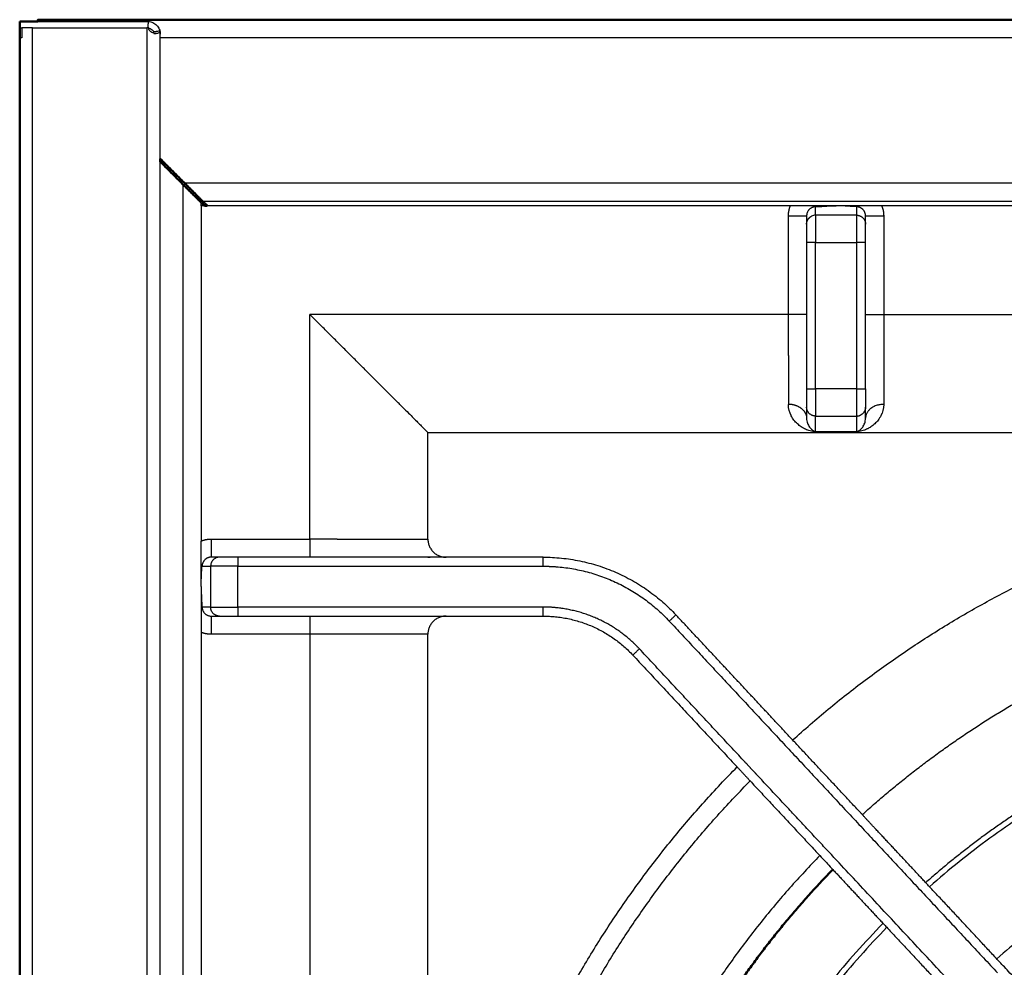
# Model space of a CAD drawing. Units: millimetres. Extents: x 0 to 1907, y 0 to 2179.
# Drawn here: x 0 to 109, y 2075 to 2179 of the extents above; entities that cross this region are included whole.
import ezdxf

# ---------------------------------------------------------------- set-up
doc = ezdxf.new("R2010")
doc.units = ezdxf.units.MM
doc.header["$MEASUREMENT"] = 0
doc.layers.add('PROIEZIONI 2D$Visible$Curves', color=7, linetype='Continuous', true_color=0x000000)
doc.layers.add('PROIEZIONI 2D$Visible$SceneSilhouetteCurves', color=7, linetype='Continuous', lineweight=50, true_color=0x000000)

msp = doc.modelspace()

# ---------------------------------------------------------------- linework, layer by layer
at = {"layer": 'PROIEZIONI 2D$Visible$Curves', "color": 9, "true_color": 0xb0c4de}
for points in [[(0, 2179.02), (0, 2178.67), (0, 2178.32)], [(2, 2179.02), (1, 2179.02), (0, 2179.02)], [(585.6, 2179.22), (293.8, 2179.22), (2, 2179.22)], [(0, 2178.32), (0, 2177.77), (0, 2177.22)], [(0, 2177.22), (0, 1723.72), (0, 1270.22)], [(15.5, 2163.88), (16.83, 2162.55), (18.16, 2161.22)], [(15.5, 2163.56), (15.5, 2163.72), (15.5, 2163.88)], [(18, 2161.06), (16.75, 2162.31), (15.5, 2163.56)]]:
    msp.add_open_spline(points, degree=2, dxfattribs=at)
for points, weights in [([(2, 2179.22), (2, 2179.22), (2, 2179.02)], [1, 0.922420398652, 0.895304880961]), ([(18.16, 2161.22), (20.16, 2159.22), (20.16, 2159.22)], [1, 0.707106781187, 1]), ([(20, 2159.06), (20, 2159.06), (18, 2161.06)], [1, 0.707106781187, 1]), ([(20.37, 2158.7), (20, 2159.06), (20, 2159.06)], [0.855599795995, 0.836241858812, 1]), ([(20.69, 2158.7), (20.16, 2159.22), (20.16, 2159.22)], [0.87188979222, 0.801733473119, 1]), ([(89.64, 2085.51), (79.63, 2075.21), (72.97, 2062.47)], [0.853599074305, 0.854508501265, 0.873521916961])]:
    msp.add_rational_spline(points, weights, degree=2, dxfattribs=at)
at = {"layer": 'PROIEZIONI 2D$Visible$Curves', "color": 9, "lineweight": -3, "true_color": 0xb0c4de}
for points, degree in [([(2, 2179.02), (8.05, 2179.02), (14.1, 2179.02)], 2), ([(14.15, 2178.32), (14.17, 2178.67), (14.2, 2179.02)], 2), ([(14.15, 2178.32), (14.17, 2178.55), (14.19, 2178.79), (14.21, 2179.02)], 3), ([(0, 2178.32), (0.13, 2178.32), (0.25, 2178.32)], 2), ([(0.25, 2178.32), (0.25, 2177.77), (0.25, 2177.22)], 2), ([(1.4, 1269.12), (1.4, 1723.72), (1.4, 2178.32)], 2), ([(1.4, 2178.32), (7.7, 2178.32), (14, 2178.32)], 2), ([(1.4, 2178.32), (1.4, 2178.32), (1.4, 2178.32)], 2), ([(14, 2178.32), (14, 1723.72), (14, 1269.12)], 2), ([(14.75, 2177.86), (14.74, 2177.82), (14.73, 2177.78), (14.7, 2177.76)], 3), ([(14.76, 2177.86), (14.75, 2177.86), (14.75, 2177.86), (14.75, 2177.86)], 3), ([(14.92, 2177.89), (14.86, 2177.88), (14.81, 2177.87), (14.76, 2177.86)], 3), ([(15.06, 2177.68), (14.93, 2177.68), (14.8, 2177.68)], 2), ([(15.45, 2177.96), (15.27, 2177.94), (15.09, 2177.91), (14.92, 2177.89)], 3), ([(15.45, 2177.95), (15.45, 2177.95), (15.45, 2177.95), (15.45, 2177.96)], 3), ([(15.46, 2177.95), (15.46, 2177.95), (15.45, 2177.95), (15.45, 2177.95)], 3), ([(15.5, 2163.88), (15.5, 2170.75), (15.5, 2177.62)], 2), ([(585.6, 2177.22), (300.55, 2177.22), (15.5, 2177.22)], 2), ([(15.5, 1283.88), (15.5, 1723.72), (15.5, 2163.56)], 2), ([(18.16, 2161.22), (301.88, 2161.22), (585.6, 2161.22)], 2), ([(18, 2161.06), (18, 2111.77), (18, 2062.47)], 2), ([(20, 2158.7), (20, 2158.88), (20, 2159.06)], 2), ([(20.16, 2159.22), (301.91, 2159.22), (583.67, 2159.22)], 2)]:
    msp.add_open_spline(points, degree=degree, dxfattribs=at)
for points, weights in [([(14.21, 2179.02), (14.15, 2179.02), (14.1, 2179.02)], [1, 0.999293332329, 1]), ([(1.4, 2178.32), (0.67, 2178.32), (0.25, 2178.32)], [1, 0.886405260428, 1]), ([(14.22, 2178.32), (14.11, 2178.32), (14, 2178.32)], [1, 0.997241047306, 1]), ([(15.5, 2177.62), (15.5, 2177.79), (15.45, 2177.96)], [1, 0.948867566469, 0.915588231547]), ([(15.46, 2177.95), (15.5, 2177.79), (15.5, 2177.62)], [0.921797521802, 0.95352399441, 1]), ([(0.25, 2177.22), (0, 2177.22), (0, 2177.22)], [1, 0.954110005882, 1]), ([(85.21, 2099.79), (115.67, 2127.39), (156.75, 2128.76)], [0.854070520151, 0.861846998886, 0.986564427168]), ([(28.79, 2119.95), (28.79, 2119.95), (28.79, 2119.95)], [0.853610407941, 0.853617486658, 0.8536254442]), ([(92.89, 2091.56), (102.8, 2100.51), (114.7, 2106.58)], [0.854105220671, 0.856990794325, 0.874965315935]), ([(159.5, 2106.04), (125.65, 2106.04), (100.3, 2083.61)], [1, 0.864351228588, 0.854349539482]), ([(55.85, 2062.47), (64.3, 2081.79), (79.09, 2096.82)], [0.883954481259, 0.854195676336, 0.853566960204]), ([(79.09, 2096.82), (79.09, 2096.82), (79.09, 2096.82)], [0.853566960204, 0.853566900386, 0.853566840831]), ([(118.66, 2096.85), (108.46, 2091.65), (99.88, 2084.06)], [0.874965315935, 0.85767094762, 0.854345205229]), ([(48.9, 2027.54), (52.74, 2067), (80.52, 2095.28)], [0.963276694342, 0.854893315171, 0.853569753552]), ([(159.5, 2095.18), (129.93, 2095.18), (107.71, 2075.66)], [1, 0.864995909169, 0.854447444965]), ([(88.21, 2087.05), (60.94, 2059.03), (59.68, 2019.95)], [0.853592972041, 0.855851996838, 0.987039934395]), ([(95.17, 2079.57), (70.86, 2054.7), (69.61, 2019.95)], [0.853581040834, 0.855463564368, 0.985514765667]), ([(95.59, 2079.13), (71.48, 2054.44), (70.22, 2019.95)], [0.85358254687, 0.855514156498, 0.985415320032])]:
    msp.add_rational_spline(points, weights, degree=2, dxfattribs=at)
for points, knots in [([(14.21, 2179.02), (14.23, 2179.02), (14.47, 2178.99), (14.83, 2178.84), (15.03, 2178.67), (15.09, 2178.61)], [-2.121171, -2.121171, -2.121171, -2.121171, -1.68343, -1.122287, -0.856931, -0.856931, -0.856931, -0.856931]), ([(15.09, 2178.61), (15.16, 2178.55), (15.33, 2178.33), (15.43, 2178.09), (15.46, 2177.95)], [-0.8569307, -0.8569307, -0.8569307, -0.8569307, -0.5611433, 0, 0, 0, 0]), ([(14.15, 2178.32), (14.16, 2178.32), (14.2, 2178.32), (14.36, 2178.29), (14.63, 2178.11), (14.73, 2177.93), (14.76, 2177.86)], [-1.207707, -1.207707, -1.207707, -1.207707, -0.995705, -0.663804, -0.331902, 0, 0, 0, 0]), ([(15.45, 2177.95), (15.41, 2177.83), (15.29, 2177.69), (14.92, 2177.67), (14.46, 2177.83), (14.2, 2178.14), (14.22, 2178.32)], [0.017477, 0.017477, 0.017477, 0.017477, 0.554131, 1.108262, 1.662394, 2.216525, 2.216525, 2.216525, 2.216525])]:
    msp.add_open_spline(points, degree=3, knots=knots, dxfattribs=at)
at = {"layer": 'PROIEZIONI 2D$Visible$Curves', "color": 250, "lineweight": -3, "true_color": 0x333333}
for points, degree in [([(20, 2158.7), (20, 2140.21), (20, 2121.73)], 2), ([(20.37, 2158.7), (20.18, 2158.7), (20, 2158.7)], 2), ([(84.97, 2158.7), (52.83, 2158.7), (20.68, 2158.7)], 2), ([(87.75, 2158.59), (88.03, 2158.61), (88.63, 2158.66), (89.52, 2158.69), (90, 2158.69)], 3), ([(87.75, 2158.22), (87.75, 2158.4), (87.75, 2158.59)], 2), ([(87.75, 2157.66), (87.75, 2157.94), (87.75, 2158.22)], 2), ([(92.25, 2158.59), (91.97, 2158.61), (91.36, 2158.66), (90.49, 2158.69), (90, 2158.69)], 3), ([(92.25, 2158.59), (92.25, 2158.12), (92.25, 2157.66)], 2), ([(154.97, 2158.7), (125, 2158.7), (95.03, 2158.7)], 2), ([(84.75, 2146.7), (84.75, 2152.14), (84.75, 2157.58)], 2), ([(86.75, 2157.58), (86.75, 2157.12), (86.75, 2156.66)], 2), ([(87.75, 2157.66), (87.59, 2157.66), (87.44, 2157.62), (87.3, 2157.55)], 3), ([(92.25, 2157.66), (90, 2157.66), (87.75, 2157.66)], 2), ([(93.14, 2157.12), (93.14, 2157.12), (93.14, 2157.12), (93.14, 2157.11)], 3), ([(93.25, 2156.66), (93.25, 2157.12), (93.25, 2157.58)], 2), ([(95.25, 2157.58), (95.25, 2152.14), (95.25, 2146.7)], 2), ([(86.75, 2154.66), (86.75, 2146.58), (86.75, 2138.51)], 2), ([(87.75, 2138.51), (87.75, 2146.58), (87.75, 2154.66)], 2), ([(87.75, 2154.66), (90, 2154.66), (92.25, 2154.66)], 2), ([(92.25, 2154.66), (92.25, 2148.43), (92.25, 2142.2)], 2), ([(93.25, 2138.51), (93.25, 2146.58), (93.25, 2154.66)], 2), ([(32, 2121.95), (32, 2134.32), (32, 2146.7)], 2), ([(84.75, 2146.7), (58.38, 2146.7), (32, 2146.7)], 2), ([(95.25, 2146.7), (125, 2146.7), (154.75, 2146.7)], 2), ([(92.25, 2142.2), (92.25, 2140.35), (92.25, 2138.51)], 2), ([(92.25, 2138.51), (90, 2138.51), (87.75, 2138.51)], 2), ([(86.75, 2136.51), (86.75, 2135.89), (86.75, 2135.27)], 2), ([(93.25, 2135.27), (93.25, 2135.89), (93.25, 2136.51)], 2), ([(87.75, 2133.79), (87.75, 2134.65), (87.75, 2135.51)], 2), ([(87.75, 2135.51), (90, 2135.51), (92.25, 2135.51)], 2), ([(92.25, 2135.51), (92.25, 2134.65), (92.25, 2133.79)], 2), ([(45, 2121.95), (45, 2127.82), (45, 2133.7)], 2), ([(45, 2133.7), (99.88, 2133.7), (154.75, 2133.7)], 2), ([(87.75, 2133.79), (87.78, 2133.79), (87.84, 2133.79), (87.89, 2133.79)], 3), ([(92.11, 2133.79), (90.7, 2133.79), (89.3, 2133.79), (87.89, 2133.79)], 3), ([(92.11, 2133.79), (92.16, 2133.79), (92.22, 2133.79), (92.25, 2133.79)], 3), ([(21.12, 2121.95), (26.06, 2121.95), (31, 2121.95)], 2), ([(31, 2121.95), (31.5, 2121.95), (32, 2121.95)], 2), ([(22.04, 2119.95), (21.58, 2119.95), (21.12, 2119.95)], 2), ([(57.72, 2119.95), (40.88, 2119.95), (24.04, 2119.95)], 2), ([(45, 2119.96), (45.09, 2119.95), (45.18, 2119.95), (45.27, 2119.95)], 3), ([(20, 2116.7), (20.01, 2117.19), (20.04, 2118.06), (20.09, 2118.66), (20.11, 2118.95)], 3), ([(20.11, 2118.95), (20.58, 2118.95), (21.05, 2118.95)], 2), ([(21.05, 2118.95), (21.05, 2116.7), (21.05, 2114.45)], 2), ([(24.04, 2118.95), (39.52, 2118.95), (55, 2118.95)], 2), ([(24.04, 2114.45), (24.04, 2116.7), (24.04, 2118.95)], 2), ([(55, 2118.95), (56.36, 2118.95), (57.72, 2118.95)], 2), ([(20, 2116.7), (20.01, 2116.22), (20.04, 2115.33), (20.09, 2114.73), (20.11, 2114.45)], 3), ([(21.05, 2114.45), (20.58, 2114.45), (20.11, 2114.45)], 2), ([(21.12, 2113.45), (21.58, 2113.45), (22.04, 2113.45)], 2), ([(57.72, 2114.45), (40.88, 2114.45), (24.04, 2114.45)], 2), ([(24.04, 2113.45), (40.88, 2113.45), (57.72, 2113.45)], 2), ([(45, 2113.43), (45.09, 2113.44), (45.18, 2113.45), (45.27, 2113.45)], 3), ([(85.21, 2099.79), (78.78, 2106.69), (72.34, 2113.59)], 2), ([(71.61, 2112.9), (77.33, 2106.78), (83.04, 2100.65)], 2), ([(20, 2111.66), (20, 2087.07), (20, 2062.47)], 2), ([(32, 2111.45), (26.56, 2111.45), (21.12, 2111.45)], 2), ([(32, 2111.45), (32, 2066.7), (32, 2021.95)], 2), ([(45, 2021.95), (45, 2066.7), (45, 2111.45)], 2), ([(67.59, 2109.15), (73.34, 2102.99), (79.09, 2096.82)], 2), ([(79.8, 2097.53), (74.06, 2103.68), (68.32, 2109.84)], 2), ([(83.04, 2100.65), (95.42, 2087.37), (107.8, 2074.1)], 2), ([(92.51, 2091.97), (88.86, 2095.88), (85.21, 2099.79)], 2), ([(80.85, 2096.4), (80.32, 2096.97), (79.8, 2097.53)], 2), ([(79.09, 2096.82), (79.81, 2096.05), (80.52, 2095.28)], 2), ([(81.23, 2096), (81.04, 2096.2), (80.85, 2096.4)], 2), ([(80.52, 2095.28), (85.08, 2090.4), (89.64, 2085.51)], 2), ([(90.34, 2086.23), (85.78, 2091.11), (81.23, 2096)], 2), ([(94.32, 2090.02), (93.41, 2091), (92.51, 2091.97)], 2), ([(100.3, 2083.61), (97.31, 2086.82), (94.32, 2090.02)], 2), ([(89.64, 2085.51), (92.61, 2082.32), (95.59, 2079.13)], 2), ([(123.87, 2050.27), (107.1, 2068.25), (90.34, 2086.23)], 2), ([(108.55, 2074.76), (104.42, 2079.19), (100.3, 2083.61)], 2), ([(95.59, 2079.13), (99.72, 2074.7), (103.84, 2070.28)], 2), ([(118.51, 2064.08), (113.53, 2069.42), (108.55, 2074.76)], 2)]:
    msp.add_open_spline(points, degree=degree, dxfattribs=at)
at = {"layer": 'PROIEZIONI 2D$Visible$Curves', "color": 250, "true_color": 0x333333}
msp.add_open_spline([(20.68, 2158.7), (20.53, 2158.7), (20.37, 2158.7)], degree=2, dxfattribs=at)
at = {"layer": 'PROIEZIONI 2D$Visible$Curves', "color": 250, "lineweight": -3, "true_color": 0x333333}
for points, weights in [([(84.75, 2157.58), (84.75, 2157.9), (84.82, 2158.22)], [1, 0.956952316621, 0.926558412335]), ([(84.82, 2158.22), (84.87, 2158.47), (84.97, 2158.7)], [0.926558412335, 0.904603974451, 0.889251785718]), ([(87.75, 2158.59), (86.75, 2158.59), (86.75, 2157.58)], [1, 0.707106781187, 1]), ([(93.14, 2158.04), (92.86, 2158.59), (92.25, 2158.59)], [0.874478855265, 0.798195795347, 1]), ([(93.25, 2157.58), (93.25, 2157.82), (93.14, 2158.04)], [1, 0.908910985839, 0.874478855265]), ([(95.03, 2158.7), (95.25, 2158.16), (95.25, 2157.58)], [0.889251785718, 0.925857670738, 1]), ([(84.75, 2157.58), (86.75, 2157.58), (86.75, 2157.58)], [1, 0.707106781187, 1]), ([(87.75, 2157.66), (87.75, 2157.66), (87.75, 2154.66)], [1, 0.707106781187, 1]), ([(92.25, 2157.66), (92.25, 2157.66), (92.25, 2154.66)], [1, 0.707106781187, 1]), ([(93.25, 2157.58), (93.25, 2157.58), (95.25, 2157.58)], [1, 0.707106781187, 1]), ([(86.75, 2156.66), (86.75, 2156.66), (86.75, 2154.66)], [1, 0.707106781187, 1]), ([(93.25, 2154.66), (93.25, 2156.66), (93.25, 2156.66)], [1, 0.707106781187, 1]), ([(87.75, 2154.66), (86.75, 2154.66), (86.75, 2154.66)], [1, 0.707106781187, 1]), ([(93.25, 2154.66), (93.25, 2154.66), (92.25, 2154.66)], [1, 0.707106781187, 1]), ([(42.55, 2136.15), (38.66, 2140.04), (32, 2146.7)], [0.859148520108, 0.824928440871, 1]), ([(84.75, 2142.2), (84.75, 2144.38), (84.75, 2146.7)], [0.955395527686, 0.962217846055, 1]), ([(86.75, 2146.7), (86.75, 2146.7), (84.75, 2146.7)], [1, 0.707106781187, 1]), ([(93.25, 2146.7), (93.25, 2146.7), (95.25, 2146.7)], [1, 0.707106781187, 1]), ([(95.25, 2146.7), (95.25, 2144.38), (95.25, 2142.2)], [1, 0.962227143018, 0.955398887064]), ([(84.75, 2142.2), (84.75, 2139), (84.75, 2136.8)], [0.955395527686, 0.9455664732, 1]), ([(95.25, 2142.2), (95.25, 2140.59), (95.25, 2139.2)], [0.955398887064, 0.950430395594, 0.961845695171]), ([(86.75, 2138.51), (86.75, 2136.62), (86.75, 2136.51)], [1, 0.727698583176, 1]), ([(86.75, 2138.51), (86.75, 2138.51), (87.75, 2138.51)], [1, 0.707106781187, 1]), ([(87.75, 2138.51), (87.75, 2135.68), (87.75, 2135.51)], [1, 0.727698583176, 1]), ([(92.25, 2138.51), (92.25, 2135.68), (92.25, 2135.51)], [1, 0.727698583176, 1]), ([(92.25, 2138.51), (93.25, 2138.51), (93.25, 2138.51)], [1, 0.707106781187, 1]), ([(93.25, 2138.51), (93.25, 2136.62), (93.25, 2136.51)], [1, 0.727698583176, 1]), ([(95.25, 2139.2), (95.25, 2137.86), (95.25, 2136.8)], [0.961846679584, 0.973043288482, 1]), ([(86.34, 2136.2), (85.74, 2136.8), (84.75, 2136.8)], [0.857427728983, 0.829733572776, 1]), ([(87.75, 2135.51), (86.75, 2135.51), (86.75, 2136.51)], [1, 0.707106781186, 1]), ([(93.25, 2136.51), (93.25, 2135.9), (92.7, 2135.62)], [1, 0.797684290075, 0.874867345251]), ([(95.25, 2136.8), (93.25, 2136.8), (93.25, 2135.27)], [1, 0.707106781187, 1]), ([(42.55, 2136.15), (45, 2133.7), (45, 2133.7)], [0.859148520108, 0.882178340316, 1]), ([(86.34, 2136.2), (86.75, 2135.79), (86.75, 2135.27)], [0.857427728983, 0.877373208411, 1]), ([(92.25, 2135.51), (92.49, 2135.51), (92.7, 2135.62)], [1, 0.909422491111, 0.874867345251]), ([(20, 2121.73), (20.54, 2121.95), (21.12, 2121.95)], [0.889250220628, 0.925856085737, 1]), ([(21.12, 2121.95), (21.12, 2119.95), (21.12, 2119.95)], [1, 0.707106781187, 1]), ([(35, 2121.95), (33.52, 2121.95), (32, 2121.95)], [0.922162559791, 0.953791009296, 1]), ([(32, 2121.95), (32, 2119.95), (32, 2119.95)], [1, 0.707106781187, 1]), ([(35, 2121.95), (45, 2121.95), (45, 2121.95)], [0.922162559791, 0.753315771891, 1]), ([(45, 2121.95), (45, 2119.95), (47, 2119.95)], [1, 0.707106781187, 1]), ([(21.12, 2119.95), (20.88, 2119.95), (20.66, 2119.84)], [1, 0.908910985839, 0.874478855265]), ([(22.04, 2119.95), (21.05, 2119.95), (21.05, 2118.95)], [1, 0.707106781187, 1]), ([(24.04, 2119.95), (22.16, 2119.95), (22.04, 2119.95)], [1, 0.72769857149, 1]), ([(24.04, 2119.95), (24.04, 2119.95), (24.04, 2118.95)], [1, 0.707106781187, 1]), ([(57.72, 2118.95), (57.72, 2119.95), (57.72, 2119.95)], [1, 0.707106781187, 1]), ([(57.72, 2119.95), (66.41, 2119.95), (72.34, 2113.59)], [1, 0.917060074385, 1]), ([(20.66, 2119.84), (20.11, 2119.56), (20.11, 2118.95)], [0.874478855265, 0.798195795347, 1]), ([(24.04, 2118.95), (21.21, 2118.95), (21.05, 2118.95)], [1, 0.72769857149, 1]), ([(57.72, 2118.95), (58.54, 2118.95), (59.36, 2118.88)], [1, 0.991090771888, 0.984095563953]), ([(59.36, 2118.88), (66.63, 2118.25), (71.61, 2112.9)], [0.984095563953, 0.925969302497, 1]), ([(20.11, 2114.45), (20.11, 2113.45), (21.12, 2113.45)], [1, 0.707106781187, 1]), ([(21.05, 2114.45), (21.21, 2114.45), (24.04, 2114.45)], [1, 0.72769857149, 1]), ([(22.04, 2113.45), (21.05, 2113.45), (21.05, 2114.45)], [1, 0.707106781187, 1]), ([(21.12, 2113.45), (21.12, 2113.45), (21.12, 2111.45)], [1, 0.707106781187, 1]), ([(22.04, 2113.45), (22.16, 2113.45), (24.04, 2113.45)], [1, 0.72769857149, 1]), ([(24.04, 2114.45), (24.04, 2113.45), (24.04, 2113.45)], [1, 0.707106781187, 1]), ([(32, 2113.45), (32, 2113.45), (32, 2111.45)], [1, 0.707106781187, 1]), ([(47, 2113.45), (45, 2113.45), (45, 2111.45)], [1, 0.707106781187, 1]), ([(59.36, 2114.35), (58.54, 2114.45), (57.72, 2114.45)], [0.979967777666, 0.988346514183, 1]), ([(57.72, 2113.45), (57.72, 2113.45), (57.72, 2114.45)], [1, 0.707106781187, 1]), ([(57.72, 2113.45), (63.59, 2113.45), (67.59, 2109.15)], [1, 0.917060074385, 1]), ([(67.59, 2110.57), (64.1, 2113.81), (59.36, 2114.35)], [0.986581329441, 0.934007469562, 0.979967777666]), ([(71.61, 2112.9), (72.34, 2113.59), (72.34, 2113.59)], [1, 0.707106781187, 1]), ([(21.12, 2111.45), (20.54, 2111.45), (20, 2111.66)], [1, 0.925856085737, 0.889250220628]), ([(41, 2111.45), (37.23, 2111.45), (32, 2111.45)], [0.853644315012, 0.85720244154, 1]), ([(45, 2111.45), (45, 2111.45), (41, 2111.45)], [1, 0.849904339647, 0.853644315012]), ([(68.32, 2109.84), (67.97, 2110.21), (67.59, 2110.57)], [1, 0.992637016629, 0.986581329441]), ([(67.59, 2109.15), (67.59, 2109.15), (68.32, 2109.84)], [1, 0.707106781187, 1])]:
    msp.add_rational_spline(points, weights, degree=2, dxfattribs=at)
for points, knots in [([(90, 2158.7), (89.76, 2158.7), (89.31, 2158.7), (88.81, 2158.7), (88.44, 2158.7), (88.16, 2158.7), (87.85, 2158.7), (87.48, 2158.7), (87.2, 2158.7), (86.83, 2158.7), (86.35, 2158.7), (85.68, 2158.7), (85.21, 2158.7), (84.97, 2158.7)], [-5.833319, -5.833319, -5.833319, -5.833319, -5.104154, -4.374989, -4.010407, -3.645824, -3.281242, -2.916659, -2.552077, -2.187495, -1.45833, -0.729165, 0, 0, 0, 0]), ([(95.03, 2158.7), (94.79, 2158.7), (94.31, 2158.7), (93.65, 2158.7), (93.17, 2158.7), (92.8, 2158.7), (92.52, 2158.7), (92.15, 2158.7), (91.83, 2158.7), (91.56, 2158.7), (91.19, 2158.7), (90.68, 2158.7), (90.24, 2158.7), (90, 2158.7)], [-5.833378, -5.833378, -5.833378, -5.833378, -5.104206, -4.375034, -3.645861, -3.281275, -2.916689, -2.552103, -2.187517, -1.822931, -1.458345, -0.729172, 0, 0, 0, 0]), ([(85.06, 2135.55), (85.05, 2135.55), (84.87, 2135.91), (84.75, 2136.33), (84.75, 2136.8)], [6.450692, 6.450692, 6.450692, 6.450692, 6.466371, 8.621827, 8.621827, 8.621827, 8.621827]), ([(95.25, 2136.8), (95.25, 2136.33), (95.07, 2135.71), (94.65, 2135.05), (94.27, 2134.64), (93.88, 2134.34), (93.61, 2134.18), (93.49, 2134.12)], [0, 0, 0, 0, 2.155472, 3.233209, 4.310945, 5.388681, 6.184622, 6.184622, 6.184622, 6.184622]), ([(87.89, 2133.79), (87.82, 2133.78), (87.62, 2133.78), (87.38, 2133.82), (87.14, 2133.87), (86.88, 2133.96), (86.55, 2134.09), (86.16, 2134.31), (85.73, 2134.64), (85.35, 2135.05), (85.14, 2135.37), (85.06, 2135.55)], [-8.621827, -8.621827, -8.621827, -8.621827, -8.352395, -8.082963, -7.544099, -7.005235, -6.466371, -5.388642, -4.310914, -3.233185, -2.171136, -2.171136, -2.171136, -2.171136]), ([(86.75, 2135.27), (86.75, 2135.06), (86.81, 2134.79), (86.94, 2134.49), (87.06, 2134.3), (87.18, 2134.16), (87.27, 2134.06), (87.35, 2133.99), (87.43, 2133.93), (87.49, 2133.89), (87.55, 2133.85), (87.6, 2133.83), (87.64, 2133.81), (87.68, 2133.8), (87.71, 2133.79), (87.73, 2133.79), (87.75, 2133.79)], [-8.379147, -8.379147, -8.379147, -8.379147, -6.28436, -5.236967, -4.189574, -3.14218, -2.618483, -2.094787, -1.57109, -1.047393, -0.785545, -0.523697, -0.261848, -0.130924, -0.065462, 0, 0, 0, 0]), ([(92.25, 2133.79), (92.27, 2133.79), (92.29, 2133.79), (92.32, 2133.8), (92.35, 2133.81), (92.38, 2133.82), (92.41, 2133.84), (92.45, 2133.85), (92.51, 2133.89), (92.57, 2133.93), (92.65, 2133.99), (92.73, 2134.06), (92.82, 2134.16), (92.94, 2134.3), (93.06, 2134.49), (93.19, 2134.79), (93.25, 2135.06), (93.25, 2135.27)], [-8.379269, -8.379269, -8.379269, -8.379269, -8.313806, -8.248343, -8.117417, -7.986491, -7.855565, -7.593712, -7.33186, -6.808156, -6.284452, -5.760747, -5.237043, -4.189634, -3.142226, -2.094817, 0, 0, 0, 0]), ([(93.49, 2134.12), (93.45, 2134.1), (93.33, 2134.04), (93.12, 2133.96), (92.85, 2133.87), (92.62, 2133.82), (92.38, 2133.78), (92.18, 2133.78), (92.11, 2133.79)], [-2.437268, -2.437268, -2.437268, -2.437268, -2.155472, -1.616604, -1.077736, -0.538868, -0.269434, 0, 0, 0, 0]), ([(20, 2116.7), (20, 2116.93), (20, 2117.38), (20, 2117.88), (20, 2118.26), (20, 2118.53), (20, 2118.85), (20, 2119.22), (20, 2119.5), (20, 2119.87), (20, 2120.35), (20, 2121.01), (20, 2121.49), (20, 2121.73)], [-5.833303, -5.833303, -5.833303, -5.833303, -5.10414, -4.374977, -4.010396, -3.645814, -3.281233, -2.916651, -2.55207, -2.187489, -1.458326, -0.729163, 0, 0, 0, 0]), ([(20, 2116.7), (20, 2116.46), (20, 2116.01), (20, 2115.51), (20, 2115.14), (20, 2114.86), (20, 2114.55), (20, 2114.18), (20, 2113.9), (20, 2113.53), (20, 2113.05), (20, 2112.38), (20, 2111.91), (20, 2111.66)], [-5.83323, -5.83323, -5.83323, -5.83323, -5.104076, -4.374922, -4.010346, -3.645769, -3.281192, -2.916615, -2.552038, -2.187461, -1.458307, -0.729154, 0, 0, 0, 0])]:
    msp.add_open_spline(points, degree=3, knots=knots, dxfattribs=at)
for points, weights, knots in [([(86.75, 2156.66), (86.75, 2157.08), (87.04, 2157.37), (87.15, 2157.48), (87.3, 2157.55)], [1, 0.853553390593, 0.853553390593, 0.853553390593, 0.874965315935], [0, 0, 0, 0.828427, 0.828427, 1.145196, 1.145196, 1.145196]), ([(92.25, 2157.66), (92.66, 2157.66), (92.96, 2157.37), (93.25, 2157.08), (93.25, 2156.66)], [1, 0.853553390593, 0.853553390593, 0.853553390593, 1], [0, 0, 0, 0.828427, 0.828427, 1.656854, 1.656854, 1.656854])]:
    msp.add_rational_spline(points, weights, degree=2, knots=knots, dxfattribs=at)
at = {"layer": 'PROIEZIONI 2D$Visible$SceneSilhouetteCurves', "color": 9, "true_color": 0xb0c4de}
for points in [[(0, 2179.02), (0, 2178.67), (0, 2178.32)], [(2, 2179.02), (1, 2179.02), (0, 2179.02)], [(585.6, 2179.22), (293.8, 2179.22), (2, 2179.22)], [(0, 2178.32), (0, 2177.77), (0, 2177.22)], [(0, 2177.22), (0, 1723.72), (0, 1270.22)], [(15.5, 2163.88), (16.83, 2162.55), (18.16, 2161.22)], [(15.5, 2163.56), (15.5, 2163.72), (15.5, 2163.88)], [(18, 2161.06), (16.75, 2162.31), (15.5, 2163.56)]]:
    msp.add_open_spline(points, degree=2, dxfattribs=at)
for points, weights in [([(2, 2179.22), (2, 2179.22), (2, 2179.02)], [1, 0.922420398652, 0.895304880961]), ([(18.16, 2161.22), (20.16, 2159.22), (20.16, 2159.22)], [1, 0.707106781187, 1]), ([(20, 2159.06), (20, 2159.06), (18, 2161.06)], [1, 0.707106781187, 1]), ([(20.37, 2158.7), (20, 2159.06), (20, 2159.06)], [0.855599795995, 0.836241858812, 1]), ([(20.69, 2158.7), (20.16, 2159.22), (20.16, 2159.22)], [0.87188979222, 0.801733473119, 1]), ([(89.64, 2085.51), (79.63, 2075.21), (72.97, 2062.47)], [0.853599074305, 0.854508501265, 0.873521916961])]:
    msp.add_rational_spline(points, weights, degree=2, dxfattribs=at)
at = {"layer": 'PROIEZIONI 2D$Visible$SceneSilhouetteCurves', "color": 250, "true_color": 0x333333}
msp.add_open_spline([(20.68, 2158.7), (20.53, 2158.7), (20.37, 2158.7)], degree=2, dxfattribs=at)

doc.saveas('drawing.dxf')
